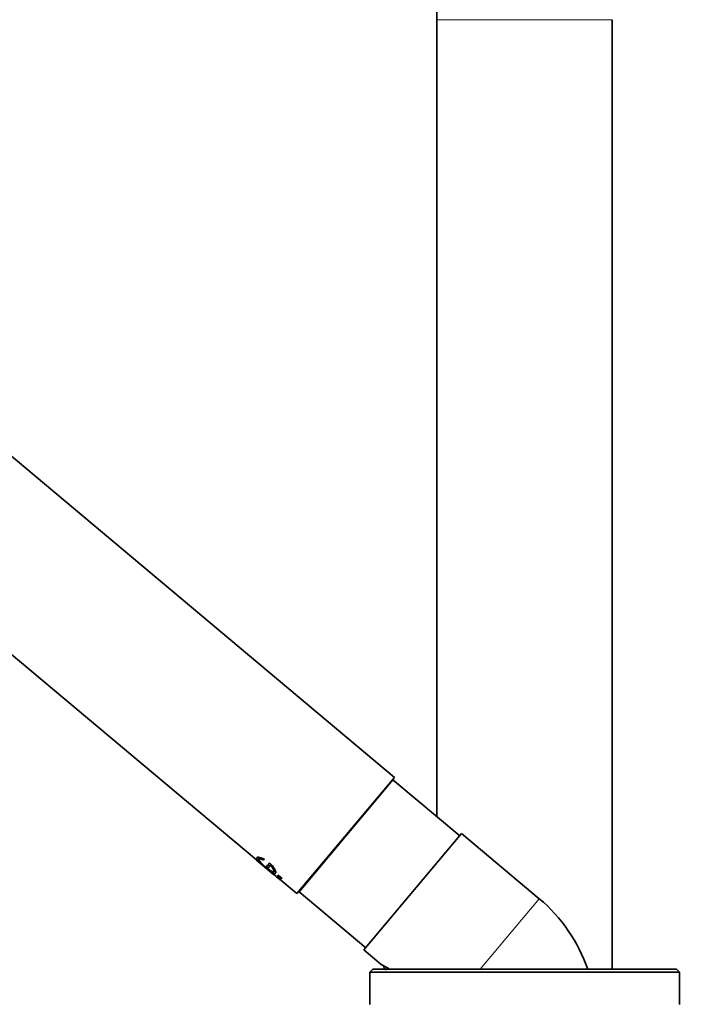
# Model space of a CAD drawing. Units: millimetres. Extents: x 0 to 2401, y 0 to 2745.
# Drawn here: x 397 to 514, y 2041 to 2210 of the extents above; entities that cross this region are included whole.
import ezdxf
from ezdxf import colors
from ezdxf.entities.mleader import LeaderData, LeaderLine
from ezdxf.math import Vec2, Vec3

# ---------------------------------------------------------------- set-up
doc = ezdxf.new("R2010")
doc.units = ezdxf.units.MM
doc.layers.add('DV7_Défaut', color=7, linetype='Continuous')
doc.layers.add('Défaut', color=7, linetype='Continuous')

# ---------------------------------------------------------------- blocks, each defined once
blk = doc.blocks.new('_DOT')
at = {"color": 0}
blk.add_line((0, 0), (-1, 0), dxfattribs=at)
at = {"color": 0, "const_width": 0.333}
blk.add_lwpolyline([(-0.1665, 0, 1), (0.1665, 0, 1)], format="xyb", close=True, dxfattribs=at)
blk = doc.blocks.new('SE6')
at = {"layer": 'DV7_Défaut', "color": 7, "linetype": 'Continuous', "lineweight": 18}
for p, q in [((498.82, 2209.65), (468.82, 2209.65)), ((459.24, 2077.04), (459.17, 2077.1)), ((441.87, 2062.95), (441.84, 2062.91)), ((441.98, 2062.93), (441.94, 2062.89)), ((442.01, 2062.92), (441.98, 2062.88)), ((447.27, 2062.77), (447.19, 2062.83)), ((476.18, 2047.05), (486.31, 2059.13))]:
    blk.add_line(p, q, dxfattribs=at)
at = {"layer": 'DV7_Défaut', "color": 7, "linetype": 'Continuous', "lineweight": 35}
for p, q in [((468.82, 2209.65), (468.82, 2073.16)), ((498.82, 2047.05), (498.82, 2209.65)), ((461.54, 2079.92), (320.58, 2198.2)), ((359.41, 2131.68), (437.94, 2065.78)), ((444.82, 2060.01), (461.54, 2079.92)), ((461.29, 2079.48), (445.22, 2060.33)), ((472.71, 2069.9), (461.29, 2079.48)), ((460.23, 2078.21), (460.15, 2078.28)), ((456.31, 2050.37), (473.03, 2070.28)), ((486.31, 2059.13), (473.03, 2070.28)), ((437.95, 2065.78), (437.91, 2065.75)), ((437.91, 2065.75), (440.87, 2063.27)), ((437.91, 2065.74), (437.91, 2065.75)), ((437.95, 2065.78), (438.78, 2065.08)), ((439.14, 2065.74), (439.25, 2065.87)), ((439.28, 2065.91), (439.25, 2065.87)), ((439.83, 2064.87), (439.63, 2064.62)), ((439.63, 2064.62), (439.92, 2064.38)), ((439.86, 2064.9), (439.83, 2064.87)), ((440.15, 2065.24), (439.91, 2064.96)), ((439.91, 2064.96), (440.2, 2064.72)), ((439.92, 2064.38), (440.13, 2064.62)), ((439.97, 2064.08), (440.9, 2063.3)), ((440.16, 2064.66), (440.13, 2064.62)), ((440.17, 2065.28), (440.15, 2065.24)), ((440.2, 2064.72), (440.32, 2064.85)), ((440.9, 2063.3), (440.87, 2063.27)), ((440.87, 2063.27), (440.87, 2063.26)), ((440.9, 2063.3), (441.33, 2062.94)), ((441.46, 2062.97), (441.42, 2062.93)), ((442.05, 2062.41), (441.42, 2062.93)), ((441.42, 2062.93), (441.42, 2062.92)), ((441.42, 2062.92), (442.04, 2062.4)), ((442.08, 2062.44), (441.46, 2062.97)), ((441.63, 2062.62), (441.63, 2062.62)), ((441.71, 2062.62), (441.68, 2062.58)), ((441.99, 2062.33), (441.68, 2062.58)), ((441.68, 2062.58), (441.99, 2062.33)), ((441.68, 2062.58), (441.68, 2062.58)), ((441.71, 2062.62), (442.02, 2062.37)), ((441.76, 2063.12), (441.72, 2063.09)), ((441.72, 2063.09), (441.73, 2063.07)), ((441.76, 2063.1), (441.73, 2063.07)), ((441.76, 2063.12), (441.76, 2063.1)), ((441.84, 2062.91), (441.94, 2062.89)), ((441.87, 2062.95), (441.98, 2062.93)), ((441.96, 2062.86), (441.88, 2062.87)), ((442.04, 2062.4), (442.05, 2062.41)), ((442.08, 2062.44), (442.05, 2062.41)), ((442.06, 2062.66), (442.07, 2062.67)), ((442.09, 2062.64), (442.06, 2062.66)), ((442.1, 2062.71), (442.07, 2062.67)), ((442.08, 2062.31), (444.82, 2060.01)), ((442.23, 2062.62), (442.21, 2062.59)), ((442.26, 2062.65), (442.23, 2062.62)), ((445.22, 2060.33), (456.64, 2050.75)), ((446.21, 2061.65), (446.28, 2061.59)), ((456.31, 2050.37), (459.26, 2047.89)), ((457.82, 2047.05), (457.32, 2046.55)), ((457.82, 2047.05), (509.82, 2047.05)), ((510.32, 2046.55), (509.82, 2047.05)), ((457.32, 2046.55), (510.32, 2046.55)), ((457.32, 2046.55), (457.32, 2041.05)), ((510.32, 2041.05), (510.32, 2046.55))]:
    blk.add_line(p, q, dxfattribs=at)
for centre, radius, start, end in [((393.82, 2209.65), 75, 0, 180), ((438.4, 2058.99), 4.86, 47.5119, 52.4881), ((438.48, 2059.09), 4.78, 47.469, 52.531), ((439, 2059.71), 3.93, 47.8985, 52.1015), ((441.92, 2062.77), 0.123, 61.489, 77.8894), ((441.82, 2062.46), 0.421, 31.844, 69.3994), ((441.95, 2062.81), 0.122, 61.3157, 77.924), ((441.73, 2062.39), 0.598, 50.3456, 62.3873), ((441.75, 2062.37), 0.601, 37.3676, 52.7294), ((468.78, 2038.23), 27.29, 18.8671, 50), ((453.56, 2036.19), 13.01, 56.6836, 64.0088)]:
    blk.add_arc(centre, radius, start, end, dxfattribs=at)
for points, knots in [([(439.25, 2065.87), (439.2, 2065.9), (439.11, 2065.95), (438.96, 2066.02), (438.83, 2066.07), (438.7, 2066.12), (438.57, 2066.16), (438.46, 2066.19), (438.36, 2066.2), (438.26, 2066.21), (438.18, 2066.21), (438.11, 2066.21), (438.06, 2066.19), (438.01, 2066.16), (437.99, 2066.13), (437.97, 2066.09), (437.97, 2066.04), (437.99, 2065.98), (438.01, 2065.91), (438.06, 2065.84), (438.11, 2065.76), (438.18, 2065.67), (438.27, 2065.58), (438.36, 2065.48), (438.47, 2065.37), (438.58, 2065.26), (438.7, 2065.15), (438.83, 2065.03), (438.96, 2064.92), (439.1, 2064.79), (439.25, 2064.67), (439.39, 2064.55), (439.53, 2064.43), (439.68, 2064.31), (439.82, 2064.2), (439.96, 2064.09), (440.1, 2063.98), (440.23, 2063.88), (440.36, 2063.79), (440.47, 2063.71), (440.59, 2063.64), (440.69, 2063.58), (440.79, 2063.53), (440.87, 2063.49), (440.95, 2063.46), (441.02, 2063.45), (441.08, 2063.45), (441.12, 2063.46), (441.16, 2063.48), (441.18, 2063.52), (441.2, 2063.57), (441.2, 2063.63), (441.19, 2063.71), (441.18, 2063.79), (441.15, 2063.88), (441.11, 2063.98), (441.06, 2064.09), (441, 2064.21), (440.93, 2064.33), (440.84, 2064.46), (440.75, 2064.59), (440.65, 2064.72), (440.53, 2064.85), (440.41, 2064.98), (440.28, 2065.12), (440.19, 2065.2), (440.15, 2065.24)], [0, 0, 0, 0, 0.015658, 0.031205, 0.046767, 0.062461, 0.078117, 0.093693, 0.1093, 0.125027, 0.14067, 0.156241, 0.171851, 0.187589, 0.20323, 0.218794, 0.2344, 0.250138, 0.265771, 0.281331, 0.296947, 0.312674, 0.328272, 0.343826, 0.359467, 0.375153, 0.390709, 0.406262, 0.421937, 0.437556, 0.453086, 0.468658, 0.484347, 0.499922, 0.515453, 0.531072, 0.546754, 0.562313, 0.577873, 0.593561, 0.609215, 0.624781, 0.640389, 0.656124, 0.671755, 0.68734, 0.703006, 0.718741, 0.734355, 0.749959, 0.765671, 0.781365, 0.796959, 0.812563, 0.82828, 0.843934, 0.859493, 0.87507, 0.890771, 0.906394, 0.921914, 0.937458, 0.953146, 0.968773, 0.984341, 1, 1, 1, 1]), ([(439.28, 2065.91), (438.89, 2066.12), (438.53, 2066.23), (438.18, 2066.26), (438.1, 2066.24), (438.05, 2066.2)], [0, 0, 0, 0, 0.6654619, 0.6654619, 1, 1, 1, 1]), ([(440.32, 2064.85), (440.35, 2064.82), (440.41, 2064.75), (440.49, 2064.65), (440.56, 2064.55), (440.63, 2064.46), (440.69, 2064.36), (440.75, 2064.27), (440.79, 2064.19), (440.83, 2064.11), (440.86, 2064.03), (440.88, 2063.97), (440.89, 2063.91), (440.9, 2063.85), (440.9, 2063.8), (440.89, 2063.77), (440.87, 2063.74), (440.84, 2063.72), (440.81, 2063.7), (440.77, 2063.7), (440.72, 2063.71), (440.66, 2063.72), (440.6, 2063.74), (440.53, 2063.77), (440.45, 2063.81), (440.37, 2063.86), (440.28, 2063.92), (440.19, 2063.98), (440.09, 2064.05), (439.99, 2064.12), (439.89, 2064.2), (439.78, 2064.28), (439.67, 2064.37), (439.56, 2064.46), (439.45, 2064.55), (439.34, 2064.64), (439.23, 2064.73), (439.13, 2064.82), (439.02, 2064.92), (438.92, 2065.01), (438.83, 2065.1), (438.74, 2065.18), (438.65, 2065.27), (438.57, 2065.35), (438.5, 2065.43), (438.44, 2065.5), (438.39, 2065.57), (438.35, 2065.63), (438.31, 2065.69), (438.29, 2065.74), (438.27, 2065.79), (438.27, 2065.83), (438.27, 2065.87), (438.29, 2065.9), (438.32, 2065.92), (438.35, 2065.94), (438.4, 2065.95), (438.45, 2065.95), (438.51, 2065.95), (438.58, 2065.94), (438.66, 2065.93), (438.75, 2065.9), (438.84, 2065.87), (438.93, 2065.84), (439.04, 2065.79), (439.11, 2065.76), (439.14, 2065.74)], [0, 0, 0, 0, 0.015653, 0.031194, 0.04674, 0.062406, 0.078078, 0.093654, 0.109237, 0.12493, 0.140612, 0.156196, 0.171779, 0.187461, 0.203174, 0.218765, 0.234333, 0.249978, 0.265717, 0.281325, 0.296883, 0.312498, 0.328231, 0.343849, 0.3594, 0.374996, 0.390712, 0.406319, 0.421858, 0.437442, 0.45314, 0.468727, 0.484253, 0.499834, 0.515522, 0.531094, 0.546617, 0.562206, 0.577896, 0.593468, 0.609001, 0.624612, 0.640315, 0.655897, 0.671451, 0.687092, 0.70281, 0.718408, 0.733985, 0.749654, 0.765381, 0.78099, 0.796582, 0.812262, 0.82799, 0.8436, 0.859188, 0.874853, 0.890578, 0.906178, 0.92174, 0.937362, 0.953086, 0.968718, 0.98432, 1, 1, 1, 1]), ([(440.9, 2063.78), (440.89, 2063.77), (440.88, 2063.76), (440.79, 2063.71), (440.63, 2063.76), (440.18, 2064.04), (439.89, 2064.25), (439.3, 2064.73), (439, 2064.99), (438.54, 2065.45), (438.37, 2065.65), (438.29, 2065.85), (438.3, 2065.9), (438.32, 2065.93)], [0, 0, 0, 0, 0.027642, 0.027642, 0.243792, 0.243792, 0.459943, 0.459943, 0.676093, 0.676093, 0.892243, 0.892243, 1, 1, 1, 1]), ([(441.19, 2063.53), (441.2, 2063.54), (441.21, 2063.55), (441.27, 2063.68), (441.2, 2063.92), (440.85, 2064.56), (440.55, 2064.94), (440.17, 2065.28)], [0, 0, 0, 0, 0.044918, 0.044918, 0.522459, 0.522459, 1, 1, 1, 1]), ([(441.88, 2062.87), (441.85, 2062.88), (441.8, 2062.91), (441.69, 2062.99), (441.64, 2063.04), (441.56, 2063.15), (441.61, 2063.16), (441.72, 2063.09)], [0, 0, 0, 0, 0.25, 0.25, 0.5, 0.5, 1, 1, 1, 1]), ([(441.73, 2063.07), (441.65, 2063.12), (441.62, 2063.11), (441.69, 2063), (441.8, 2062.92), (441.84, 2062.91)], [0, 0, 0, 0, 0.5, 0.5, 1, 1, 1, 1]), ([(441.66, 2063.17), (441.67, 2063.17), (441.69, 2063.16), (441.73, 2063.14), (441.76, 2063.12)], [0, 0, 0, 0, 0.335764, 1, 1, 1, 1]), ([(441.76, 2063.1), (441.74, 2063.11), (441.71, 2063.14), (441.68, 2063.14), (441.67, 2063.13), (441.67, 2063.13)], [0, 0, 0, 0, 0.3913832, 0.7971514, 1, 1, 1, 1]), ([(441.69, 2063.09), (441.7, 2063.08), (441.73, 2063.04), (441.78, 2063), (441.84, 2062.96), (441.86, 2062.95), (441.87, 2062.95)], [0, 0, 0, 0, 0.249617, 0.49954, 0.748179, 1, 1, 1, 1]), ([(442.23, 2062.73), (442.23, 2062.72), (442.25, 2062.7), (442.26, 2062.68), (442.26, 2062.66), (442.26, 2062.66), (442.26, 2062.65)], [0, 0, 0, 0, 0.253186, 0.496158, 0.741121, 1, 1, 1, 1]), ([(460.05, 2046.96), (459.95, 2047.04), (459.86, 2047.15), (459.74, 2047.38), (459.7, 2047.51), (459.68, 2047.65), (459.68, 2047.66), (459.68, 2047.66)], [0, 0, 0, 0, 0.483418, 0.483418, 0.966836, 0.966836, 1, 1, 1, 1])]:
    blk.add_open_spline(points, degree=3, knots=knots, dxfattribs=at)
for points in [[(441.98, 2062.88), (442.1, 2062.81), (442.25, 2062.65), (442.23, 2062.62)], [(442.07, 2062.67), (442.17, 2062.6), (442.22, 2062.61), (442.17, 2062.68)], [(442.21, 2062.59), (442.19, 2062.58), (442.15, 2062.6), (442.09, 2062.64)]]:
    blk.add_open_spline(points, degree=3, dxfattribs=at)

msp = doc.modelspace()

# ---------------------------------------------------------------- block references
at = {"layer": 'Défaut'}
msp.add_blockref('SE6', (0, 0), dxfattribs=at)

# ---------------------------------------------------------------- leaders
at = {"layer": 'Défaut', "color": 7, "linetype": 'Continuous', "lineweight": 18}
ml = msp.add_multileader_mtext('Standard', dxfattribs=at)
ml.set_content('{\\pxsm0.9;\\fSolid Edge ISO|b1||i0||c0|p34;\\W1.;07/06/2023\\P}', color=256)
ml.set_leader_properties()
ml.set_arrow_properties(name='DOT')
ml.build(insert=Vec2(0, 0))
ml.multileader.update_dxf_attribs({"leader_type": 0, "dogleg_length": 0, "arrow_head_size": 12})
ctx = ml.context
ctx.base_point, ctx.char_height, ctx.arrow_head_size, ctx.landing_gap_size = Vec3(2313.03, 2737.44), 12, 12, 4.2
notes = []
notes.append((ctx, [(0, (0, 0, 0), (0, 0), (1, 0), 1, [])]))
ctx.mtext.insert = Vec3(2315.03, 2743.56)
for ctx, leaders in notes:
    for number, flags, end, landing, length, lines in leaders:
        leader = LeaderData()
        leader.index, (leader.has_last_leader_line, leader.has_dogleg_vector, leader.attachment_direction) = number, flags
        leader.last_leader_point, leader.dogleg_vector, leader.dogleg_length = Vec3(end), Vec3(landing), length
        for number, points, colour, breaks in lines:
            line = LeaderLine()
            line.index, line.vertices, line.color, line.breaks = number, Vec3.list(points), colors.encode_raw_color(colour), breaks
            leader.lines.append(line)
        ctx.leaders.append(leader)

doc.saveas('drawing.dxf')
